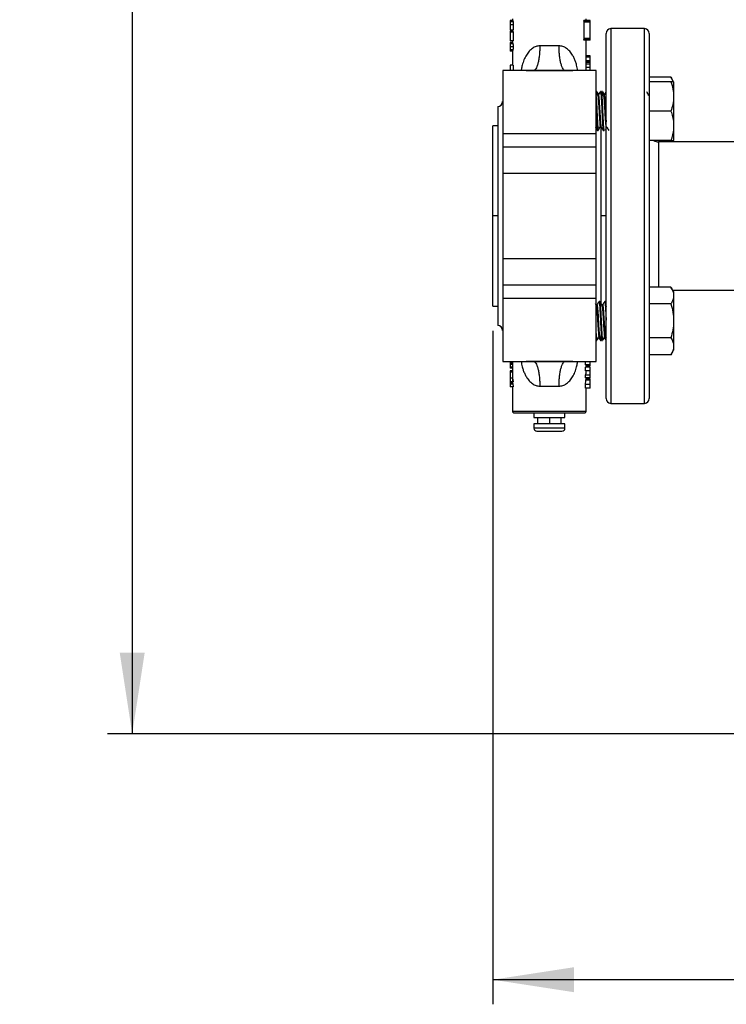
# Model space of a CAD drawing. Extents: x 0 to 16.5, y 0 to 11.7.
# Drawn here: x 1.8 to 3, y 5.2 to 6.8 of the extents above; entities that cross this region are included whole.
import ezdxf

# ---------------------------------------------------------------- set-up
doc = ezdxf.new("R2010")
doc.units = 0
doc.linetypes.add('SLD-SOLID', pattern=[0])
doc.layers.get('0').update_dxf_attribs({"linetype": 'CONTINUOUS'})
doc.layers.add('BRAND_TABLE', color=5, linetype='SLD-SOLID')
doc.styles.add('SLDTEXTSTYLE14', font='TXT', dxfattribs={"width": 0.75})
doc.dimstyles.new('SLDDIMSTYLE0', dxfattribs={"dimtxt": 0.137795, "dimasz": 0.13, "dimexe": 0, "dimexo": 0.0625, "dimgap": 0.034449, "dimtad": 1, "dimlfac": 10, "dimrnd": 1e-09, "dimzin": 12, "dimtxsty": 'SLDTEXTSTYLE14', "dimsah": 1, "dimcen": 0.09, "dimazin": 3, "dimtfac": 1, "dimtofl": 0, "dimtmove": 0, "dimatfit": 3, "dimtolj": 1, "dimtzin": 12})

# ---------------------------------------------------------------- blocks, each defined once
blk = doc.blocks.new('_D')
at = {"layer": 'BRAND_TABLE', "color": 1}
for p, q in [((3.1867, 10.046), (1.9691, 10.046)), ((2.0085, 10.046), (2.0085, 5.6629)), ((3.0115, 5.6629), (1.9691, 5.6629))]:
    blk.add_line(p, q, dxfattribs=at)
for points in [[(2.0085, 10.046), (1.9885, 9.916), (2.0285, 9.916)], [(2.0085, 5.6629), (2.0285, 5.7929), (1.9885, 5.7929)]]:
    blk.add_solid(points, dxfattribs=at)
at = {"layer": 'BRAND_TABLE', "color": 1, "insert": (1.8309, 7.6811), "char_height": 0.1378, "attachment_point": 1, "rotation": 90, "style": 'SLDTEXTSTYLE14'}
blk.add_mtext('43.83', dxfattribs=at)
blk = doc.blocks.new('_D_1')
at = {"layer": 'BRAND_TABLE', "color": 1}
for p, q in [((2.5856, 6.3085), (2.5856, 5.2298)), ((6.3075, 6.3085), (6.3075, 5.2298)), ((6.3075, 5.2692), (2.5856, 5.2692))]:
    blk.add_line(p, q, dxfattribs=at)
for points in [[(2.5856, 5.2692), (2.7156, 5.2492), (2.7156, 5.2892)], [(6.3075, 5.2692), (6.1775, 5.2892), (6.1775, 5.2492)]]:
    blk.add_solid(points, dxfattribs=at)
at = {"layer": 'BRAND_TABLE', "color": 1, "insert": (4.2758, 5.4468), "char_height": 0.1378, "attachment_point": 1, "style": 'SLDTEXTSTYLE14'}
blk.add_mtext('37.22', dxfattribs=at)

msp = doc.modelspace()

# ---------------------------------------------------------------- linework, layer by layer
at = {"color": 7, "linetype": 'SLD-SOLID'}
for p, q in [((2.6175, 6.8052), (2.6133, 6.8052)), ((2.6181, 6.8033), (2.6133, 6.8033)), ((2.6133, 6.7982), (2.6133, 6.7897)), ((2.6184, 6.7982), (2.6133, 6.7982)), ((2.6173, 6.8079), (2.6173, 6.8052)), ((2.6184, 6.7982), (2.6184, 6.7897)), ((2.7312, 6.8041), (2.7312, 6.8052)), ((2.7413, 6.8052), (2.7312, 6.8052)), ((2.7413, 6.8041), (2.7312, 6.8041)), ((2.7413, 6.8037), (2.7321, 6.8037)), ((2.7322, 6.7763), (2.7322, 6.8026)), ((2.7413, 6.8026), (2.7322, 6.8026)), ((2.7354, 6.8052), (2.7354, 6.8079)), ((2.7413, 6.8041), (2.7413, 6.8052)), ((2.7413, 6.7763), (2.7413, 6.8026)), ((2.6184, 6.7897), (2.6133, 6.7897)), ((2.6133, 6.788), (2.6133, 6.7868)), ((2.6176, 6.788), (2.6133, 6.788)), ((2.6184, 6.7868), (2.6133, 6.7868)), ((2.6133, 6.7868), (2.6133, 6.7729)), ((2.6173, 6.7897), (2.6173, 6.788)), ((2.6184, 6.7868), (2.6184, 6.7729)), ((2.7671, 6.4922), (2.7671, 6.7847)), ((2.8286, 6.7922), (2.7746, 6.7922)), ((2.7746, 6.7922), (2.7746, 6.4922)), ((2.8286, 6.4922), (2.8286, 6.7922)), ((2.8361, 6.7847), (2.8361, 6.4922)), ((2.6184, 6.7729), (2.6133, 6.7729)), ((2.6173, 6.7701), (2.6133, 6.7701)), ((2.6179, 6.7681), (2.6133, 6.7681)), ((2.6173, 6.7729), (2.6173, 6.7701)), ((2.6917, 6.7646), (2.661, 6.7646)), ((2.7312, 6.7737), (2.7312, 6.7748)), ((2.7413, 6.7748), (2.7312, 6.7748)), ((2.7413, 6.7737), (2.7312, 6.7737)), ((2.7413, 6.7752), (2.7321, 6.7752)), ((2.7413, 6.7763), (2.7322, 6.7763)), ((2.7354, 6.7485), (2.7354, 6.7737)), ((2.7413, 6.7737), (2.7413, 6.7748)), ((2.6185, 6.7632), (2.6133, 6.7632)), ((2.6179, 6.7582), (2.6133, 6.7582)), ((2.6173, 6.7562), (2.6133, 6.7562)), ((2.6173, 6.7562), (2.6173, 6.7338)), ((2.7413, 6.7487), (2.7354, 6.7487)), ((2.6184, 6.7338), (2.6133, 6.7338)), ((2.6133, 6.7338), (2.6133, 6.7252)), ((2.6184, 6.7338), (2.6184, 6.7252)), ((2.7413, 6.7409), (2.7349, 6.7409)), ((2.7413, 6.7388), (2.735, 6.7388)), ((2.7413, 6.7381), (2.7351, 6.7381)), ((2.7413, 6.7467), (2.7352, 6.7467)), ((2.7354, 6.7294), (2.7354, 6.7381)), ((2.7413, 6.7356), (2.7354, 6.7356)), ((2.7413, 6.7356), (2.7413, 6.7381)), ((2.6389, 6.7252), (2.6015, 6.7252)), ((2.6015, 6.7252), (2.6015, 6.6244)), ((2.6389, 6.7252), (2.6389, 6.7248)), ((2.7137, 6.7252), (2.6389, 6.7252)), ((2.7137, 6.7248), (2.6389, 6.7248)), ((2.7511, 6.7252), (2.7137, 6.7252)), ((2.7137, 6.7248), (2.7137, 6.7252)), ((2.7352, 6.7252), (2.7354, 6.7298)), ((2.7413, 6.7298), (2.7354, 6.7298)), ((2.7511, 6.6244), (2.7511, 6.7252)), ((2.8709, 6.7143), (2.8361, 6.7143)), ((2.8709, 6.707), (2.8361, 6.707)), ((2.8751, 6.707), (2.8709, 6.7143)), ((2.8751, 6.707), (2.8751, 6.6836)), ((2.7524, 6.6914), (2.7512, 6.6914)), ((2.7546, 6.6855), (2.7536, 6.6855)), ((2.7592, 6.6914), (2.758, 6.6914)), ((2.7601, 6.6911), (2.7598, 6.6905)), ((2.7615, 6.6914), (2.7603, 6.6914)), ((2.7637, 6.6855), (2.7627, 6.6855)), ((2.8361, 6.6855), (2.8354, 6.6855)), ((2.8751, 6.6836), (2.8751, 6.6367)), ((2.5936, 6.6674), (2.5936, 6.317)), ((2.8709, 6.6601), (2.8361, 6.6601)), ((2.5936, 6.6365), (2.5856, 6.6365)), ((2.5856, 6.4922), (2.5856, 6.6365)), ((2.6015, 6.6244), (2.7511, 6.6244)), ((2.6015, 6.6244), (2.6015, 6.6023)), ((2.7511, 6.6023), (2.7511, 6.6244)), ((2.7535, 6.6289), (2.7546, 6.6289)), ((2.758, 6.6348), (2.7591, 6.6348)), ((2.759, 6.3514), (2.759, 6.6352)), ((2.7626, 6.6289), (2.7637, 6.6289)), ((2.7661, 6.629), (2.7671, 6.6306)), ((2.7671, 6.6348), (2.7682, 6.6348)), ((2.8751, 6.6367), (2.8751, 6.6133)), ((2.8709, 6.6133), (2.8361, 6.6133)), ((3.1936, 6.6109), (2.8511, 6.6109)), ((2.8511, 6.6109), (2.8511, 6.4922)), ((2.8738, 6.6109), (2.8751, 6.6133)), ((2.7511, 6.6023), (2.6015, 6.6023)), ((2.6015, 6.6023), (2.6015, 6.5607)), ((2.7511, 6.5607), (2.7511, 6.6023)), ((2.6015, 6.5607), (2.7511, 6.5607)), ((2.6015, 6.5607), (2.6015, 6.4237)), ((2.7511, 6.4237), (2.7511, 6.5607)), ((2.5856, 6.3479), (2.5856, 6.4922)), ((2.5936, 6.4922), (2.5856, 6.4922)), ((2.7671, 6.4922), (2.759, 6.4922)), ((2.7671, 6.1997), (2.7671, 6.4922)), ((2.7746, 6.4922), (2.7746, 6.1922)), ((2.8286, 6.1922), (2.8286, 6.4922)), ((2.8361, 6.4922), (2.8361, 6.1997)), ((2.8511, 6.4922), (2.8511, 6.3784)), ((2.7511, 6.4237), (2.6015, 6.4237)), ((2.6015, 6.4237), (2.6015, 6.3821)), ((2.7511, 6.3821), (2.7511, 6.4237)), ((2.6015, 6.3821), (2.7511, 6.3821)), ((2.6015, 6.3821), (2.6015, 6.36)), ((2.7511, 6.36), (2.7511, 6.3821)), ((2.8709, 6.3784), (2.8361, 6.3784)), ((2.8751, 6.3711), (2.8709, 6.3784)), ((2.8738, 6.3734), (3.0668, 6.3734)), ((2.8751, 6.3711), (2.8751, 6.3648)), ((2.7511, 6.36), (2.6015, 6.36)), ((2.6015, 6.36), (2.6015, 6.2592)), ((2.7511, 6.2592), (2.7511, 6.36)), ((2.7569, 6.3555), (2.7558, 6.3555)), ((2.766, 6.3555), (2.7649, 6.3555)), ((2.7671, 6.3537), (2.7661, 6.3554)), ((2.8751, 6.3648), (2.8751, 6.3243)), ((2.5856, 6.3479), (2.5936, 6.3479)), ((2.7514, 6.3494), (2.7501, 6.3516)), ((2.7524, 6.3496), (2.7513, 6.3496)), ((2.7615, 6.3496), (2.7604, 6.3496)), ((2.8709, 6.3513), (2.8361, 6.3513)), ((2.8751, 6.3243), (2.8751, 6.2837)), ((2.7512, 6.293), (2.7524, 6.293)), ((2.7558, 6.2989), (2.7569, 6.2989)), ((2.758, 6.293), (2.7592, 6.293)), ((2.7593, 6.2931), (2.7598, 6.2939)), ((2.7603, 6.293), (2.7615, 6.293)), ((2.7649, 6.2989), (2.7659, 6.2989)), ((2.7658, 6.2992), (2.7671, 6.297)), ((2.8709, 6.2972), (2.8361, 6.2972)), ((2.8709, 6.2701), (2.8751, 6.2774)), ((2.8751, 6.2837), (2.8751, 6.2774)), ((2.8709, 6.2701), (2.8361, 6.2701)), ((2.6015, 6.2592), (2.6389, 6.2592)), ((2.6133, 6.2592), (2.6133, 6.2569)), ((2.6173, 6.2569), (2.6133, 6.2569)), ((2.6133, 6.2569), (2.6133, 6.2559)), ((2.6173, 6.2559), (2.6133, 6.2559)), ((2.6133, 6.2559), (2.6133, 6.2545)), ((2.6173, 6.2545), (2.6133, 6.2545)), ((2.6133, 6.2545), (2.6133, 6.2502)), ((2.6173, 6.2502), (2.6133, 6.2502)), ((2.6133, 6.2502), (2.6133, 6.2492)), ((2.6173, 6.2492), (2.6133, 6.2492)), ((2.6133, 6.2492), (2.6133, 6.2483)), ((2.6173, 6.2483), (2.6133, 6.2483)), ((2.6173, 6.2444), (2.6133, 6.2444)), ((2.6133, 6.2444), (2.6133, 6.2436)), ((2.6173, 6.2592), (2.6173, 6.2569)), ((2.6173, 6.2545), (2.6173, 6.2534)), ((2.6173, 6.2534), (2.6173, 6.2435)), ((2.6389, 6.2596), (2.7137, 6.2596)), ((2.6389, 6.2596), (2.6389, 6.2592)), ((2.6389, 6.2592), (2.7137, 6.2592)), ((2.7137, 6.2592), (2.7137, 6.2596)), ((2.7137, 6.2592), (2.7511, 6.2592)), ((2.7342, 6.2539), (2.7342, 6.2592)), ((2.7413, 6.2539), (2.7342, 6.2539)), ((2.7342, 6.2445), (2.7342, 6.2499)), ((2.7413, 6.2499), (2.7342, 6.2499)), ((2.7413, 6.2445), (2.7342, 6.2445)), ((2.7354, 6.2499), (2.7354, 6.2532)), ((2.7413, 6.2532), (2.7354, 6.2532)), ((2.7413, 6.2527), (2.7354, 6.2527)), ((2.7413, 6.2522), (2.7354, 6.2522)), ((2.7354, 6.2434), (2.7354, 6.2445)), ((2.7413, 6.2539), (2.7413, 6.2592)), ((2.7413, 6.2532), (2.7413, 6.2539)), ((2.7413, 6.2445), (2.7413, 6.2499)), ((2.7413, 6.2375), (2.7413, 6.2445)), ((2.6173, 6.2436), (2.6133, 6.2436)), ((2.6133, 6.2436), (2.6133, 6.2419)), ((2.6173, 6.2419), (2.6133, 6.2419)), ((2.6133, 6.2419), (2.6133, 6.2327)), ((2.6173, 6.2327), (2.6133, 6.2327)), ((2.6133, 6.2285), (2.6133, 6.2284)), ((2.6173, 6.2419), (2.6173, 6.2327)), ((2.6173, 6.2327), (2.6173, 6.2316)), ((2.6173, 6.231), (2.6173, 6.2285)), ((2.7342, 6.2332), (2.7342, 6.2375)), ((2.7413, 6.2375), (2.7342, 6.2375)), ((2.7413, 6.2332), (2.7342, 6.2332)), ((2.7413, 6.2292), (2.7347, 6.2292)), ((2.7354, 6.2317), (2.7354, 6.2332)), ((2.7354, 6.2293), (2.7354, 6.2317)), ((2.7413, 6.2317), (2.7354, 6.2317)), ((2.7413, 6.2332), (2.7413, 6.2375)), ((2.6133, 6.2268), (2.6133, 6.2265)), ((2.6184, 6.2268), (2.6133, 6.2268)), ((2.6183, 6.2265), (2.6133, 6.2265)), ((2.6173, 6.2245), (2.6133, 6.2245)), ((2.6177, 6.2227), (2.6133, 6.2227)), ((2.6184, 6.2188), (2.6133, 6.2188)), ((2.6133, 6.2188), (2.6133, 6.2186)), ((2.6183, 6.2186), (2.6133, 6.2186)), ((2.6175, 6.2268), (2.6173, 6.2245)), ((2.6173, 6.2265), (2.6173, 6.2248)), ((2.6173, 6.2246), (2.6173, 6.2236)), ((2.6173, 6.2186), (2.6173, 6.1983)), ((2.661, 6.2198), (2.6917, 6.2198)), ((2.7342, 6.2166), (2.7342, 6.2226)), ((2.7413, 6.2226), (2.7342, 6.2226)), ((2.7413, 6.2166), (2.7342, 6.2166)), ((2.7354, 6.1983), (2.7354, 6.2166)), ((2.7413, 6.2166), (2.7413, 6.2226)), ((2.6173, 6.1983), (2.6173, 6.1792)), ((2.7354, 6.1792), (2.7354, 6.1983)), ((2.7746, 6.1922), (2.8286, 6.1922)), ((2.6763, 6.1792), (2.6173, 6.1792)), ((2.6192, 6.1772), (2.6763, 6.1772)), ((2.6515, 6.1772), (2.6515, 6.1694)), ((2.6515, 6.1694), (2.7011, 6.1694)), ((2.6574, 6.1694), (2.6574, 6.1595)), ((2.7354, 6.1792), (2.6763, 6.1792)), ((2.6763, 6.1772), (2.7334, 6.1772)), ((2.6763, 6.1694), (2.6763, 6.1595)), ((2.6952, 6.1595), (2.6952, 6.1694)), ((2.7011, 6.1694), (2.7011, 6.1772)), ((2.6515, 6.1595), (2.6515, 6.1524)), ((2.7011, 6.1595), (2.6515, 6.1595)), ((2.7011, 6.1524), (2.6515, 6.1524)), ((2.7011, 6.1524), (2.7011, 6.1595)), ((2.6562, 6.1477), (2.6964, 6.1477))]:
    msp.add_line(p, q, dxfattribs=at)
for centre, radius, start, end in [((2.7746, 6.7847), 0.0075, 90, 180), ((2.8286, 6.7847), 0.0075, 0, 90), ((2.5936, 6.6753), 0.00787, 270, 0), ((2.8511, 6.6259), 0.015, 237.7587, 270), ((2.5936, 6.3091), 0.00787, 0, 90), ((2.7746, 6.1997), 0.0075, 180, 270), ((2.8286, 6.1997), 0.0075, 270, 0), ((2.6192, 6.1792), 0.00197, 180, 270), ((2.7334, 6.1792), 0.00197, 270, 0), ((2.6562, 6.1524), 0.00472, 180, 270), ((2.6964, 6.1524), 0.00472, 270, 0)]:
    msp.add_arc(centre, radius, start, end, dxfattribs=at)
for points, knots in [([(2.6133, 6.8052), (2.6133, 6.8052), (2.6133, 6.8051), (2.6133, 6.8046), (2.6133, 6.8038), (2.6133, 6.8033)], [0, 0, 0, 0, 0.295503, 0.570252, 1, 1, 1, 1]), ([(2.6133, 6.8033), (2.6133, 6.8025), (2.6133, 6.8009), (2.6133, 6.799), (2.6133, 6.7982)], [0, 0, 0, 0, 0.522656, 1, 1, 1, 1]), ([(2.6175, 6.8052), (2.6176, 6.8052), (2.6177, 6.8051), (2.6178, 6.8048), (2.618, 6.8042), (2.6181, 6.8036), (2.6181, 6.8033)], [0, 0, 0, 0, 0.264472, 0.511327, 0.752309, 1, 1, 1, 1]), ([(2.6181, 6.8033), (2.6182, 6.803), (2.6182, 6.8023), (2.6184, 6.8006), (2.6184, 6.7991), (2.6184, 6.7982)], [0, 0, 0, 0, 0.228973, 0.466492, 1, 1, 1, 1]), ([(2.7321, 6.8037), (2.732, 6.8038), (2.732, 6.8039), (2.7318, 6.8041), (2.7317, 6.8041), (2.7316, 6.8041)], [0, 0, 0, 0, 0.276315, 0.557474, 1, 1, 1, 1]), ([(2.7322, 6.8026), (2.7322, 6.8028), (2.7322, 6.8032), (2.7321, 6.8036), (2.7321, 6.8037)], [0, 0, 0, 0, 0.563903, 1, 1, 1, 1]), ([(2.7413, 6.8037), (2.7413, 6.8038), (2.7413, 6.8039), (2.7413, 6.8041), (2.7413, 6.8041), (2.7413, 6.8041)], [0, 0, 0, 0, 0.227053, 0.487579, 1, 1, 1, 1]), ([(2.7413, 6.8026), (2.7413, 6.8028), (2.7413, 6.8033), (2.7413, 6.8036), (2.7413, 6.8037)], [0, 0, 0, 0, 0.609135, 1, 1, 1, 1]), ([(2.7413, 6.8026), (2.7413, 6.8028), (2.7413, 6.8033), (2.7413, 6.8036), (2.7413, 6.8037)], [0, 0, 0, 0, 0.605003, 1, 1, 1, 1]), ([(2.6176, 6.788), (2.6177, 6.7878), (2.6179, 6.7874), (2.6183, 6.787), (2.6184, 6.7868)], [0, 0, 0, 0, 0.560085, 1, 1, 1, 1]), ([(2.6133, 6.7701), (2.6133, 6.77), (2.6133, 6.7699), (2.6133, 6.7686), (2.6133, 6.7681)], [0, 0, 0, 0, 0.60971, 1, 1, 1, 1]), ([(2.6133, 6.7681), (2.6133, 6.7678), (2.6133, 6.7671), (2.6133, 6.7655), (2.6133, 6.764), (2.6133, 6.7632)], [0, 0, 0, 0, 0.315614, 0.591626, 1, 1, 1, 1]), ([(2.6173, 6.7701), (2.6173, 6.77), (2.6174, 6.77), (2.6177, 6.7687), (2.6179, 6.7681)], [0, 0, 0, 0, 0.550417, 1, 1, 1, 1]), ([(2.6179, 6.7681), (2.618, 6.7678), (2.6181, 6.7672), (2.6183, 6.766), (2.6184, 6.7646), (2.6185, 6.7637), (2.6185, 6.7632)], [0, 0, 0, 0, 0.284784, 0.535334, 0.767271, 1, 1, 1, 1]), ([(2.661, 6.7646), (2.6589, 6.7644), (2.6545, 6.7639), (2.6487, 6.7607), (2.6436, 6.756), (2.6391, 6.7498), (2.6354, 6.7424), (2.6329, 6.7346), (2.6316, 6.7289), (2.6312, 6.7259), (2.6311, 6.7252)], [0, 0, 0, 0, 0.114215, 0.239485, 0.371621, 0.516191, 0.67799, 0.839574, 0.965345, 1, 1, 1, 1]), ([(2.661, 6.7646), (2.6609, 6.7622), (2.6609, 6.7572), (2.6603, 6.7499), (2.6594, 6.7428), (2.658, 6.7366), (2.6564, 6.7314), (2.6546, 6.7278), (2.6526, 6.7256), (2.6514, 6.7253), (2.6507, 6.7252)], [0, 0, 0, 0, 0.116516, 0.240011, 0.368641, 0.5, 0.631359, 0.759989, 0.883484, 1, 1, 1, 1]), ([(2.7019, 6.7252), (2.7013, 6.7253), (2.7, 6.7256), (2.6981, 6.7278), (2.6963, 6.7314), (2.6946, 6.7366), (2.6933, 6.7428), (2.6924, 6.7499), (2.6918, 6.7572), (2.6917, 6.7622), (2.6917, 6.7646)], [0, 0, 0, 0, 0.116516, 0.240011, 0.368641, 0.5, 0.631359, 0.759989, 0.883484, 1, 1, 1, 1]), ([(2.7215, 6.7252), (2.721, 6.7282), (2.7202, 6.7331), (2.7182, 6.7396), (2.716, 6.7449), (2.713, 6.7505), (2.7091, 6.756), (2.7039, 6.7607), (2.6981, 6.7639), (2.6938, 6.7644), (2.6917, 6.7646)], [0, 0, 0, 0, 0.160088, 0.26805, 0.37558, 0.483707, 0.628319, 0.760468, 0.885768, 1, 1, 1, 1]), ([(2.7317, 6.7748), (2.7317, 6.7748), (2.7319, 6.7748), (2.732, 6.775), (2.732, 6.7751), (2.7321, 6.7752)], [0, 0, 0, 0, 0.5658251, 0.7837989, 1, 1, 1, 1]), ([(2.7321, 6.7752), (2.7321, 6.7752), (2.7321, 6.7754), (2.7322, 6.7758), (2.7322, 6.7761), (2.7322, 6.7763)], [0, 0, 0, 0, 0.275534, 0.555483, 1, 1, 1, 1]), ([(2.7413, 6.7752), (2.7413, 6.7752), (2.7413, 6.7754), (2.7413, 6.7758), (2.7413, 6.7761), (2.7413, 6.7763)], [0, 0, 0, 0, 0.240174, 0.505316, 1, 1, 1, 1]), ([(2.7413, 6.7752), (2.7413, 6.7752), (2.7413, 6.7754), (2.7413, 6.7758), (2.7413, 6.7761), (2.7413, 6.7763)], [0, 0, 0, 0, 0.2470456, 0.5124087, 1, 1, 1, 1]), ([(2.7413, 6.7748), (2.7413, 6.7748), (2.7413, 6.7748), (2.7413, 6.775), (2.7413, 6.7751), (2.7413, 6.7752)], [0, 0, 0, 0, 0.624116, 0.819814, 1, 1, 1, 1]), ([(2.6133, 6.7632), (2.6133, 6.7627), (2.6133, 6.7616), (2.6133, 6.7597), (2.6133, 6.7588), (2.6133, 6.7582)], [0, 0, 0, 0, 0.262605, 0.526481, 1, 1, 1, 1]), ([(2.6133, 6.7582), (2.6133, 6.7576), (2.6133, 6.7563), (2.6133, 6.7562), (2.6133, 6.7562)], [0, 0, 0, 0, 0.503998, 1, 1, 1, 1]), ([(2.6179, 6.7582), (2.6177, 6.7576), (2.6174, 6.7563), (2.6173, 6.7562), (2.6173, 6.7562)], [0, 0, 0, 0, 0.445516, 1, 1, 1, 1]), ([(2.6185, 6.7632), (2.6185, 6.7627), (2.6184, 6.7618), (2.6183, 6.7604), (2.6181, 6.7592), (2.618, 6.7585), (2.6179, 6.7582)], [0, 0, 0, 0, 0.23307, 0.46577, 0.716454, 1, 1, 1, 1]), ([(2.7352, 6.7467), (2.7352, 6.7473), (2.7354, 6.7483), (2.7354, 6.7485), (2.7354, 6.7485)], [0, 0, 0, 0, 0.602741, 1, 1, 1, 1]), ([(2.7413, 6.7467), (2.7413, 6.7473), (2.7413, 6.7485), (2.7413, 6.7486), (2.7413, 6.7487)], [0, 0, 0, 0, 0.570404, 1, 1, 1, 1]), ([(2.7349, 6.7409), (2.7349, 6.7415), (2.7349, 6.7426), (2.735, 6.7442), (2.7351, 6.7456), (2.7351, 6.7463), (2.7352, 6.7467)], [0, 0, 0, 0, 0.269742, 0.516683, 0.754906, 1, 1, 1, 1]), ([(2.735, 6.7388), (2.7349, 6.7389), (2.7349, 6.7393), (2.7349, 6.74), (2.7349, 6.7405), (2.7349, 6.7409)], [0, 0, 0, 0, 0.276897, 0.557694, 1, 1, 1, 1]), ([(2.7351, 6.7381), (2.7351, 6.7382), (2.735, 6.7382), (2.735, 6.7386), (2.735, 6.7388)], [0, 0, 0, 0, 0.5603771, 1, 1, 1, 1]), ([(2.7413, 6.7409), (2.7413, 6.7415), (2.7413, 6.7428), (2.7413, 6.745), (2.7413, 6.746), (2.7413, 6.7467)], [0, 0, 0, 0, 0.301535, 0.575997, 1, 1, 1, 1]), ([(2.7413, 6.7388), (2.7413, 6.7389), (2.7413, 6.7392), (2.7413, 6.7399), (2.7413, 6.7405), (2.7413, 6.7409)], [0, 0, 0, 0, 0.230574, 0.492896, 1, 1, 1, 1]), ([(2.7413, 6.7381), (2.7413, 6.7382), (2.7413, 6.7382), (2.7413, 6.7386), (2.7413, 6.7388)], [0, 0, 0, 0, 0.580814, 1, 1, 1, 1]), ([(2.7413, 6.7298), (2.7413, 6.7309), (2.7413, 6.7327), (2.7413, 6.7348), (2.7413, 6.7356)], [0, 0, 0, 0, 0.601234, 1, 1, 1, 1]), ([(2.7413, 6.7252), (2.7413, 6.7258), (2.7413, 6.7274), (2.7413, 6.7288), (2.7413, 6.7298)], [0, 0, 0, 0, 0.358584, 1, 1, 1, 1]), ([(2.8709, 6.7143), (2.8719, 6.7125), (2.8733, 6.71), (2.874, 6.7073), (2.8742, 6.7065)], [0, 0, 0, 0, 0.669145, 1, 1, 1, 1]), ([(2.8709, 6.707), (2.8721, 6.7032), (2.8745, 6.6955), (2.8749, 6.6876), (2.8751, 6.6836)], [0, 0, 0, 0, 0.495458, 1, 1, 1, 1]), ([(2.8751, 6.707), (2.8751, 6.707), (2.8751, 6.707), (2.8742, 6.707), (2.872, 6.707), (2.8709, 6.707)], [0, 0, 0, 0, 0.070098, 0.530789, 1, 1, 1, 1]), ([(2.7537, 6.6853), (2.7531, 6.6863), (2.7522, 6.6878), (2.7514, 6.6892), (2.7511, 6.6897)], [0, 0, 0, 0, 0.680767, 1, 1, 1, 1]), ([(2.7512, 6.6911), (2.7513, 6.6912), (2.7515, 6.6916), (2.7517, 6.6906), (2.7518, 6.6886), (2.7518, 6.6884)], [0, 0, 0, 0, 0.18576, 0.934386, 1, 1, 1, 1]), ([(2.7552, 6.6866), (2.7549, 6.6871), (2.754, 6.6887), (2.7531, 6.6902), (2.7525, 6.6912)], [0, 0, 0, 0, 0.363902, 1, 1, 1, 1]), ([(2.7525, 6.6908), (2.7526, 6.6908), (2.7528, 6.6906), (2.753, 6.6887), (2.7532, 6.6863), (2.7532, 6.6861)], [0, 0, 0, 0, 0.290636, 0.94997, 1, 1, 1, 1]), ([(2.7579, 6.6913), (2.7574, 6.6903), (2.7562, 6.6883), (2.7551, 6.6864), (2.7545, 6.6854)], [0, 0, 0, 0, 0.500167, 1, 1, 1, 1]), ([(2.7579, 6.6909), (2.758, 6.6911), (2.7582, 6.6918), (2.7586, 6.6897), (2.759, 6.6848), (2.7595, 6.6772), (2.76, 6.6678), (2.7604, 6.6576), (2.7609, 6.6477), (2.7614, 6.6391), (2.7618, 6.6327), (2.7622, 6.6292), (2.7625, 6.6292), (2.7626, 6.6292)], [0, 0, 0, 0, 0.033861, 0.134738, 0.234409, 0.335287, 0.434964, 0.53583, 0.635524, 0.736366, 0.836089, 0.936894, 1, 1, 1, 1]), ([(2.7627, 6.6853), (2.7622, 6.6863), (2.761, 6.6883), (2.7599, 6.6903), (2.7593, 6.6913)], [0, 0, 0, 0, 0.49985, 1, 1, 1, 1]), ([(2.7593, 6.6909), (2.7594, 6.6909), (2.7596, 6.6909), (2.7599, 6.6876), (2.7604, 6.6813), (2.7609, 6.6727), (2.7613, 6.6628), (2.7618, 6.6526), (2.7623, 6.6432), (2.7627, 6.6355), (2.7632, 6.6306), (2.7635, 6.6285), (2.7637, 6.629), (2.7637, 6.6291)], [0, 0, 0, 0, 0.035401, 0.141028, 0.246607, 0.352111, 0.457814, 0.563205, 0.669019, 0.774312, 0.880223, 0.985429, 1, 1, 1, 1]), ([(2.7603, 6.6911), (2.7604, 6.6912), (2.7606, 6.6916), (2.7607, 6.6906), (2.7609, 6.6886), (2.7609, 6.6884)], [0, 0, 0, 0, 0.18576, 0.934386, 1, 1, 1, 1]), ([(2.7643, 6.6866), (2.764, 6.6871), (2.7631, 6.6887), (2.7622, 6.6902), (2.7616, 6.6912)], [0, 0, 0, 0, 0.363902, 1, 1, 1, 1]), ([(2.7616, 6.6908), (2.7617, 6.6908), (2.7619, 6.6906), (2.7621, 6.6887), (2.7623, 6.6863), (2.7623, 6.6861)], [0, 0, 0, 0, 0.290636, 0.94997, 1, 1, 1, 1]), ([(2.767, 6.6913), (2.7665, 6.6903), (2.7653, 6.6883), (2.7642, 6.6864), (2.7636, 6.6854)], [0, 0, 0, 0, 0.500167, 1, 1, 1, 1]), ([(2.8355, 6.6853), (2.8349, 6.6863), (2.8338, 6.6883), (2.8326, 6.6903), (2.832, 6.6913)], [0, 0, 0, 0, 0.49985, 1, 1, 1, 1]), ([(2.7511, 6.6834), (2.7512, 6.6826), (2.7514, 6.6798), (2.7518, 6.6726), (2.7522, 6.6628), (2.7527, 6.6526), (2.7532, 6.6432), (2.7536, 6.6355), (2.7541, 6.6306), (2.7544, 6.6285), (2.7546, 6.629), (2.7546, 6.6291)], [0, 0, 0, 0, 0.051193, 0.184062, 0.317182, 0.44991, 0.58317, 0.715773, 0.849156, 0.981649, 1, 1, 1, 1]), ([(2.7537, 6.6848), (2.7537, 6.6848), (2.754, 6.6849), (2.7545, 6.6802), (2.7551, 6.6717), (2.7557, 6.6609), (2.7563, 6.6499), (2.757, 6.6409), (2.7575, 6.6354), (2.7579, 6.6353), (2.758, 6.6352)], [0, 0, 0, 0, 0.048034, 0.189197, 0.331284, 0.472902, 0.614024, 0.75594, 0.897757, 1, 1, 1, 1]), ([(2.7546, 6.6849), (2.7548, 6.685), (2.7551, 6.6851), (2.7556, 6.6803), (2.7562, 6.6717), (2.7569, 6.6609), (2.7575, 6.6499), (2.7581, 6.6408), (2.7585, 6.6369), (2.7588, 6.6354), (2.7589, 6.6352), (2.759, 6.6351)], [0, 0, 0, 0, 0.084506, 0.226185, 0.368793, 0.51093, 0.652568, 0.795004, 0.937341, 0.952793, 1, 1, 1, 1]), ([(2.7627, 6.6848), (2.7628, 6.6848), (2.7631, 6.6849), (2.7636, 6.6802), (2.7642, 6.6717), (2.7648, 6.6609), (2.7654, 6.6499), (2.7661, 6.6409), (2.7666, 6.6354), (2.767, 6.6353), (2.7671, 6.6352)], [0, 0, 0, 0, 0.048034, 0.189197, 0.331284, 0.472902, 0.614024, 0.75594, 0.897757, 1, 1, 1, 1]), ([(2.7637, 6.6849), (2.7638, 6.685), (2.7642, 6.6851), (2.7647, 6.6803), (2.7653, 6.6717), (2.766, 6.6609), (2.7665, 6.6505), (2.7669, 6.6454), (2.7671, 6.6432)], [0, 0, 0, 0, 0.110282, 0.295176, 0.481281, 0.666772, 0.851613, 1, 1, 1, 1]), ([(2.8751, 6.6836), (2.8751, 6.683), (2.8751, 6.6788), (2.8742, 6.6709), (2.872, 6.6637), (2.8709, 6.6601)], [0, 0, 0, 0, 0.070098, 0.530789, 1, 1, 1, 1]), ([(2.7511, 6.6622), (2.7512, 6.6607), (2.7514, 6.6558), (2.7518, 6.6477), (2.7523, 6.6391), (2.7527, 6.6327), (2.7532, 6.6292), (2.7534, 6.6292), (2.7535, 6.6292)], [0, 0, 0, 0, 0.0895207, 0.2850718, 0.4828759, 0.6784847, 0.8762156, 1, 1, 1, 1]), ([(2.8709, 6.6601), (2.8719, 6.6571), (2.8737, 6.6512), (2.875, 6.6433), (2.8751, 6.6384), (2.8751, 6.6367)], [0, 0, 0, 0, 0.388495, 0.780855, 1, 1, 1, 1]), ([(2.7499, 6.635), (2.7505, 6.634), (2.7516, 6.632), (2.7528, 6.63), (2.7533, 6.6291)], [0, 0, 0, 0, 0.499875, 1, 1, 1, 1]), ([(2.755, 6.6301), (2.755, 6.6301), (2.7551, 6.6302), (2.7551, 6.6306), (2.7552, 6.631)], [0, 0, 0, 0, 0.074675, 1, 1, 1, 1]), ([(2.7552, 6.6309), (2.7557, 6.6318), (2.7569, 6.6337), (2.758, 6.6355), (2.7586, 6.6365)], [0, 0, 0, 0, 0.500026, 1, 1, 1, 1]), ([(2.759, 6.635), (2.7596, 6.634), (2.7607, 6.632), (2.7619, 6.63), (2.7624, 6.6291)], [0, 0, 0, 0, 0.4998753, 1, 1, 1, 1]), ([(2.7641, 6.6301), (2.7641, 6.6301), (2.7642, 6.6302), (2.7642, 6.6306), (2.7642, 6.631)], [0, 0, 0, 0, 0.074675, 1, 1, 1, 1]), ([(2.7681, 6.635), (2.7687, 6.634), (2.7698, 6.6321), (2.7709, 6.6301), (2.7714, 6.6292)], [0, 0, 0, 0, 0.511914, 1, 1, 1, 1]), ([(2.8751, 6.6367), (2.875, 6.6335), (2.8747, 6.6271), (2.8729, 6.6193), (2.8714, 6.6147), (2.8709, 6.6133)], [0, 0, 0, 0, 0.399478, 0.805196, 1, 1, 1, 1]), ([(2.8709, 6.6133), (2.8721, 6.6133), (2.8745, 6.6133), (2.8749, 6.6133), (2.8751, 6.6133)], [0, 0, 0, 0, 0.495458, 1, 1, 1, 1]), ([(2.8741, 6.6133), (2.874, 6.6129), (2.8739, 6.6121), (2.8735, 6.6114), (2.8732, 6.6109)], [0, 0, 0, 0, 0.417131, 1, 1, 1, 1]), ([(2.8709, 6.3784), (2.8714, 6.3775), (2.8729, 6.3749), (2.8747, 6.3704), (2.875, 6.3667), (2.8751, 6.3648)], [0, 0, 0, 0, 0.194805, 0.594664, 1, 1, 1, 1]), ([(2.7557, 6.3554), (2.7551, 6.3544), (2.754, 6.3525), (2.7528, 6.3505), (2.7522, 6.3495)], [0, 0, 0, 0, 0.5001719, 1, 1, 1, 1]), ([(2.7557, 6.3552), (2.7557, 6.3553), (2.7559, 6.356), (2.7562, 6.3542), (2.7567, 6.3497), (2.7572, 6.3423), (2.7576, 6.3332), (2.7581, 6.323), (2.7586, 6.313), (2.759, 6.3042), (2.7595, 6.2975), (2.7599, 6.2935), (2.7602, 6.2934), (2.7603, 6.2933)], [0, 0, 0, 0, 0.021569, 0.121339, 0.222216, 0.321954, 0.422857, 0.522576, 0.623494, 0.723205, 0.824124, 0.92384, 1, 1, 1, 1]), ([(2.7605, 6.3494), (2.7599, 6.3504), (2.7588, 6.3524), (2.7576, 6.3544), (2.757, 6.3554)], [0, 0, 0, 0, 0.499839, 1, 1, 1, 1]), ([(2.757, 6.3551), (2.7571, 6.3551), (2.7573, 6.3552), (2.7576, 6.3523), (2.7581, 6.3464), (2.7585, 6.3379), (2.759, 6.3282), (2.7595, 6.318), (2.7599, 6.3084), (2.7604, 6.3005), (2.7609, 6.2952), (2.7612, 6.2928), (2.7614, 6.2932), (2.7615, 6.2933)], [0, 0, 0, 0, 0.021083, 0.126501, 0.232516, 0.338028, 0.443937, 0.549556, 0.655345, 0.761085, 0.86675, 0.972614, 1, 1, 1, 1]), ([(2.7648, 6.3554), (2.7642, 6.3544), (2.763, 6.3525), (2.7619, 6.3505), (2.7613, 6.3495)], [0, 0, 0, 0, 0.500172, 1, 1, 1, 1]), ([(2.7648, 6.3552), (2.7648, 6.3553), (2.765, 6.356), (2.7653, 6.3542), (2.7658, 6.3497), (2.7662, 6.3423), (2.7667, 6.3339), (2.767, 6.328), (2.7671, 6.3255)], [0, 0, 0, 0, 0.043306, 0.243619, 0.446154, 0.646403, 0.848992, 1, 1, 1, 1]), ([(2.7661, 6.3551), (2.7662, 6.3551), (2.7664, 6.3552), (2.7667, 6.3527), (2.7669, 6.3488), (2.7671, 6.3471)], [0, 0, 0, 0, 0.099128, 0.594773, 1, 1, 1, 1]), ([(2.8751, 6.3648), (2.8751, 6.3638), (2.875, 6.3611), (2.8737, 6.3565), (2.8719, 6.3531), (2.8709, 6.3513)], [0, 0, 0, 0, 0.219145, 0.607269, 1, 1, 1, 1]), ([(2.7514, 6.3494), (2.7516, 6.3486), (2.752, 6.3469), (2.7526, 6.3391), (2.7532, 6.3288), (2.7539, 6.3177), (2.7545, 6.3077), (2.7551, 6.3011), (2.7555, 6.2982), (2.7558, 6.299), (2.7558, 6.2991)], [0, 0, 0, 0, 0.140343, 0.281594, 0.423794, 0.56526, 0.706436, 0.848537, 0.990169, 1, 1, 1, 1]), ([(2.7524, 6.3492), (2.7524, 6.3493), (2.7527, 6.3499), (2.7531, 6.3465), (2.7538, 6.3392), (2.7544, 6.3288), (2.755, 6.3177), (2.7556, 6.3079), (2.7562, 6.3011), (2.7565, 6.3001), (2.7567, 6.2996)], [0, 0, 0, 0, 0.035303, 0.178342, 0.321301, 0.465219, 0.608394, 0.751276, 0.895094, 1, 1, 1, 1]), ([(2.7605, 6.3494), (2.7607, 6.3486), (2.7611, 6.3469), (2.7617, 6.3391), (2.7623, 6.3288), (2.763, 6.3177), (2.7636, 6.3077), (2.7642, 6.3011), (2.7646, 6.2982), (2.7649, 6.299), (2.7649, 6.2991)], [0, 0, 0, 0, 0.140343, 0.281594, 0.423794, 0.56526, 0.706436, 0.848537, 0.990169, 1, 1, 1, 1]), ([(2.7615, 6.3492), (2.7615, 6.3493), (2.7618, 6.3499), (2.7622, 6.3465), (2.7628, 6.3392), (2.7635, 6.3288), (2.7641, 6.3177), (2.7647, 6.3079), (2.7653, 6.3011), (2.7656, 6.3001), (2.7658, 6.2996)], [0, 0, 0, 0, 0.0353026, 0.1783424, 0.3213007, 0.4652187, 0.6083939, 0.7512763, 0.8950942, 1, 1, 1, 1]), ([(2.8709, 6.3513), (2.8721, 6.3469), (2.8745, 6.338), (2.8749, 6.3289), (2.8751, 6.3243)], [0, 0, 0, 0, 0.495458, 1, 1, 1, 1]), ([(2.8751, 6.3243), (2.8751, 6.3236), (2.8751, 6.3188), (2.8742, 6.3096), (2.872, 6.3013), (2.8709, 6.2972)], [0, 0, 0, 0, 0.070098, 0.530789, 1, 1, 1, 1]), ([(2.7511, 6.3039), (2.7512, 6.3029), (2.7514, 6.2992), (2.7518, 6.2953), (2.7521, 6.2928), (2.7523, 6.2932), (2.7524, 6.2933)], [0, 0, 0, 0, 0.1455914, 0.5234701, 0.9020617, 1, 1, 1, 1]), ([(2.7525, 6.2931), (2.7531, 6.2941), (2.7542, 6.2961), (2.7554, 6.2981), (2.7559, 6.2991)], [0, 0, 0, 0, 0.500161, 1, 1, 1, 1]), ([(2.7552, 6.2978), (2.7555, 6.2972), (2.7565, 6.2956), (2.7574, 6.2941), (2.7579, 6.2931)], [0, 0, 0, 0, 0.372435, 1, 1, 1, 1]), ([(2.7567, 6.2992), (2.7573, 6.2982), (2.7584, 6.2962), (2.7596, 6.2943), (2.7601, 6.2933)], [0, 0, 0, 0, 0.499943, 1, 1, 1, 1]), ([(2.7572, 6.2983), (2.7573, 6.2967), (2.7576, 6.2936), (2.7579, 6.2933), (2.758, 6.2932)], [0, 0, 0, 0, 0.519284, 1, 1, 1, 1]), ([(2.7585, 6.296), (2.7587, 6.2947), (2.7589, 6.2929), (2.7591, 6.2933), (2.7592, 6.2934)], [0, 0, 0, 0, 0.718818, 1, 1, 1, 1]), ([(2.7616, 6.2931), (2.7622, 6.2941), (2.7633, 6.2961), (2.7645, 6.2981), (2.765, 6.2991)], [0, 0, 0, 0, 0.500161, 1, 1, 1, 1]), ([(2.7643, 6.2978), (2.7646, 6.2972), (2.7655, 6.2956), (2.7665, 6.2941), (2.767, 6.2931)], [0, 0, 0, 0, 0.3724355, 1, 1, 1, 1]), ([(2.7663, 6.2983), (2.7664, 6.2967), (2.7667, 6.2939), (2.7669, 6.2936), (2.767, 6.2934)], [0, 0, 0, 0, 0.590774, 1, 1, 1, 1]), ([(2.8709, 6.2972), (2.8721, 6.295), (2.8745, 6.2906), (2.8749, 6.286), (2.8751, 6.2837)], [0, 0, 0, 0, 0.495458, 1, 1, 1, 1]), ([(2.8751, 6.2837), (2.8751, 6.2833), (2.8751, 6.2809), (2.8742, 6.2763), (2.872, 6.2722), (2.8709, 6.2701)], [0, 0, 0, 0, 0.070098, 0.530789, 1, 1, 1, 1]), ([(2.6173, 6.2569), (2.6173, 6.2567), (2.6173, 6.2564), (2.6173, 6.256), (2.6173, 6.2559)], [0, 0, 0, 0, 0.560039, 1, 1, 1, 1]), ([(2.6173, 6.2559), (2.6173, 6.2556), (2.6173, 6.2551), (2.6173, 6.2547), (2.6173, 6.2545)], [0, 0, 0, 0, 0.5599575, 1, 1, 1, 1]), ([(2.6312, 6.2592), (2.6316, 6.2562), (2.6324, 6.2513), (2.6345, 6.2448), (2.6367, 6.2394), (2.6396, 6.2339), (2.6436, 6.2284), (2.6487, 6.2237), (2.6545, 6.2204), (2.6589, 6.22), (2.661, 6.2198)], [0, 0, 0, 0, 0.160088, 0.26805, 0.37558, 0.483707, 0.628319, 0.760468, 0.885768, 1, 1, 1, 1]), ([(2.6507, 6.2592), (2.6514, 6.259), (2.6526, 6.2588), (2.6546, 6.2566), (2.6564, 6.2529), (2.658, 6.2478), (2.6594, 6.2415), (2.6603, 6.2345), (2.6609, 6.2271), (2.6609, 6.2222), (2.661, 6.2198)], [0, 0, 0, 0, 0.116516, 0.240011, 0.368641, 0.5, 0.631359, 0.759989, 0.883484, 1, 1, 1, 1]), ([(2.6917, 6.2198), (2.6917, 6.2222), (2.6918, 6.2271), (2.6924, 6.2345), (2.6933, 6.2415), (2.6946, 6.2478), (2.6963, 6.2529), (2.6981, 6.2566), (2.7, 6.2588), (2.7013, 6.259), (2.7019, 6.2592)], [0, 0, 0, 0, 0.116516, 0.240011, 0.368641, 0.5, 0.631359, 0.759989, 0.883484, 1, 1, 1, 1]), ([(2.6917, 6.2198), (2.6938, 6.22), (2.6981, 6.2204), (2.7039, 6.2237), (2.7091, 6.2284), (2.7136, 6.2346), (2.7173, 6.242), (2.7197, 6.2497), (2.7211, 6.2555), (2.7214, 6.2585), (2.7215, 6.2592)], [0, 0, 0, 0, 0.114215, 0.2394854, 0.3716214, 0.5161913, 0.6779903, 0.8395745, 0.9653453, 1, 1, 1, 1]), ([(2.7354, 6.2532), (2.7353, 6.2533), (2.7352, 6.2536), (2.7345, 6.2538), (2.7342, 6.2539)], [0, 0, 0, 0, 0.560008, 1, 1, 1, 1]), ([(2.7413, 6.2527), (2.7413, 6.2528), (2.7413, 6.2529), (2.7413, 6.253), (2.7413, 6.2531)], [0, 0, 0, 0, 0.741663, 1, 1, 1, 1]), ([(2.7413, 6.2522), (2.7413, 6.2523), (2.7413, 6.2523), (2.7413, 6.2526), (2.7413, 6.2527)], [0, 0, 0, 0, 0.567335, 1, 1, 1, 1]), ([(2.6133, 6.2327), (2.6133, 6.2326), (2.6133, 6.2325), (2.6133, 6.2308), (2.6133, 6.2283), (2.6133, 6.2268)], [0, 0, 0, 0, 0.2906908, 0.5632812, 1, 1, 1, 1]), ([(2.6133, 6.2296), (2.6133, 6.2294), (2.6133, 6.2291), (2.6133, 6.2287), (2.6133, 6.2285), (2.6133, 6.2285)], [0, 0, 0, 0, 0.382839, 0.835777, 1, 1, 1, 1]), ([(2.6173, 6.2435), (2.6173, 6.2432), (2.6173, 6.2427), (2.6173, 6.2421), (2.6173, 6.2419)], [0, 0, 0, 0, 0.560007, 1, 1, 1, 1]), ([(2.6173, 6.2327), (2.6173, 6.2325), (2.6173, 6.2323), (2.6176, 6.2311), (2.618, 6.2293), (2.6182, 6.2277), (2.6184, 6.2268)], [0, 0, 0, 0, 0.25476, 0.498672, 0.743271, 1, 1, 1, 1]), ([(2.6173, 6.2327), (2.6173, 6.2327), (2.6173, 6.2327), (2.6173, 6.2327), (2.6173, 6.2327)], [0, 0, 0, 0, 0.427374, 1, 1, 1, 1]), ([(2.7342, 6.2375), (2.7346, 6.2386), (2.7353, 6.2405), (2.7353, 6.2425), (2.7354, 6.2434)], [0, 0, 0, 0, 0.559535, 1, 1, 1, 1]), ([(2.7342, 6.2226), (2.7343, 6.2239), (2.7343, 6.2258), (2.7345, 6.228), (2.7346, 6.2288), (2.7347, 6.2292)], [0, 0, 0, 0, 0.514453, 0.755247, 1, 1, 1, 1]), ([(2.7347, 6.2292), (2.7348, 6.2296), (2.7349, 6.2304), (2.7352, 6.2315), (2.7353, 6.2316), (2.7354, 6.2317)], [0, 0, 0, 0, 0.21163, 0.443065, 1, 1, 1, 1]), ([(2.7413, 6.2292), (2.7413, 6.2297), (2.7413, 6.2306), (2.7413, 6.2315), (2.7413, 6.2316), (2.7413, 6.2317)], [0, 0, 0, 0, 0.23728, 0.501397, 1, 1, 1, 1]), ([(2.7413, 6.2226), (2.7413, 6.2241), (2.7413, 6.2266), (2.7413, 6.2284), (2.7413, 6.2292)], [0, 0, 0, 0, 0.574654, 1, 1, 1, 1]), ([(2.6133, 6.2265), (2.6133, 6.2263), (2.6133, 6.2257), (2.6133, 6.225), (2.6133, 6.2245)], [0, 0, 0, 0, 0.391194, 1, 1, 1, 1]), ([(2.6133, 6.2245), (2.6133, 6.2243), (2.6133, 6.2239), (2.6133, 6.2231), (2.6133, 6.2227)], [0, 0, 0, 0, 0.548558, 1, 1, 1, 1]), ([(2.6133, 6.2227), (2.6133, 6.2221), (2.6133, 6.221), (2.6133, 6.2195), (2.6133, 6.2188)], [0, 0, 0, 0, 0.537335, 1, 1, 1, 1]), ([(2.6133, 6.219), (2.6133, 6.219), (2.6133, 6.2189), (2.6133, 6.2189), (2.6133, 6.2189), (2.6133, 6.2189)], [0, 0, 0, 0, 0.316266, 0.646008, 1, 1, 1, 1]), ([(2.6173, 6.2245), (2.6174, 6.2243), (2.6175, 6.2239), (2.6176, 6.2231), (2.6177, 6.2227)], [0, 0, 0, 0, 0.559506, 1, 1, 1, 1]), ([(2.6177, 6.2227), (2.6178, 6.2221), (2.618, 6.221), (2.6183, 6.2195), (2.6184, 6.2188)], [0, 0, 0, 0, 0.55908, 1, 1, 1, 1]), ([(2.6184, 6.2268), (2.6184, 6.2268), (2.6184, 6.2267), (2.6184, 6.2265), (2.6183, 6.2265)], [0, 0, 0, 0, 0.559935, 1, 1, 1, 1]), ([(2.6184, 6.2188), (2.6184, 6.2188), (2.6183, 6.2187), (2.6183, 6.2186), (2.6183, 6.2186)], [0, 0, 0, 0, 0.559958, 1, 1, 1, 1])]:
    msp.add_open_spline(points, degree=3, knots=knots, dxfattribs=at)

# ---------------------------------------------------------------- dimensions: what is measured, and where the dimension line sits
at = {"layer": 'BRAND_TABLE', "color": 1}
for base, p1, p2, angle, picture, middle in [((2.0085, 5.6629), (3.226, 10.046), (3.0508, 5.6629), 90, '_D', (2.0085, 7.9102)), ((2.5856, 5.2692), (6.3075, 6.3479), (2.5856, 6.3479), 0, '_D_1', (4.5049, 5.2692))]:
    dim = msp.add_linear_dim(base=base, p1=p1, p2=p2, angle=angle, dimstyle='SLDDIMSTYLE0', dxfattribs=at)
    dim.commit()
    dim.dimension.update_dxf_attribs({"geometry": picture, "text_midpoint": middle, "dimtype": 160})

doc.saveas('drawing.dxf')
